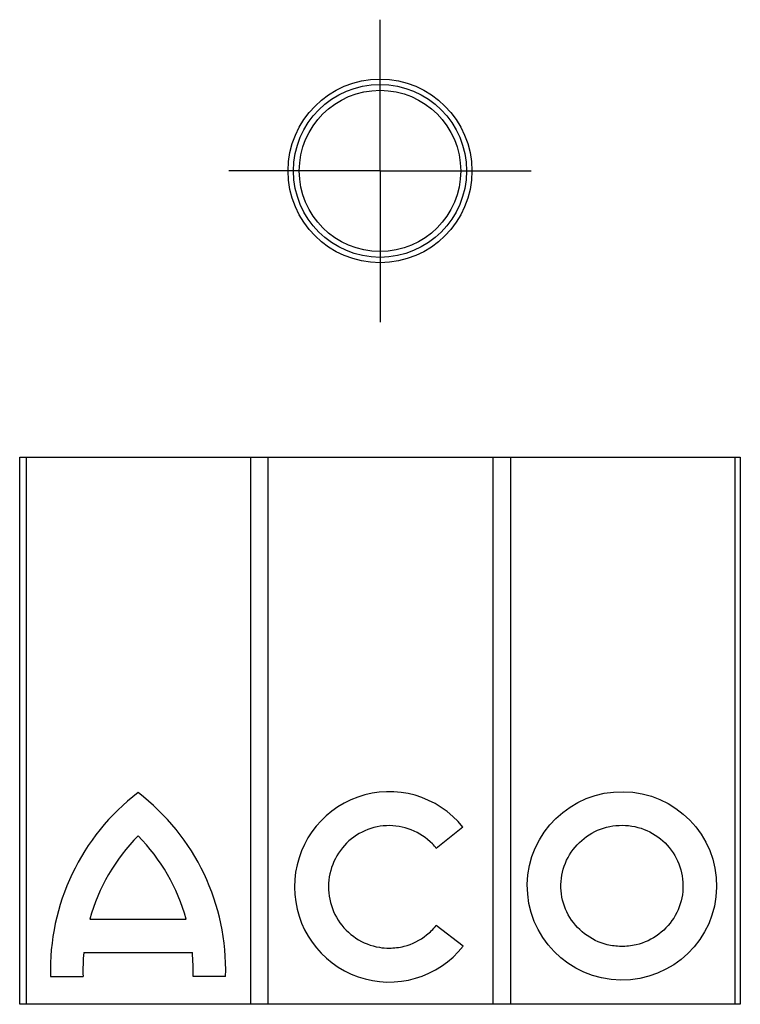
# Model space of a CAD drawing. Units: millimetres. Extents: x -9807 to -6504, y 51034 to 56043.
# Drawn here: x -8507 to -8307, y 54594 to 54867 of the extents above; entities that cross this region are included whole.
import ezdxf

# ---------------------------------------------------------------- set-up
doc = ezdxf.new("R2010")
doc.units = ezdxf.units.MM
doc.linetypes.add('AM_ISO08W050', pattern=[18, 12, -1.5, 3, -1.5])
doc.layers.add('AM_7', color=4, linetype='AM_ISO08W050', lineweight=25)
doc.layers.add('KÖRPERLINIEN', color=1, linetype='Continuous', lineweight=25)

msp = doc.modelspace()

# ---------------------------------------------------------------- linework, layer by layer
at = {"layer": 'AM_7', "ltscale": 10}
for q in [(-8406.523, 54867.312), (-8448.523, 54825.312), (-8364.523, 54825.312), (-8406.523, 54783.312)]:
    msp.add_line((-8406.523, 54825.312), q, dxfattribs=at)
at = {"layer": 'KÖRPERLINIEN'}
for p, q in [((-8506.523, 54745.83), (-8306.523, 54745.83)), ((-8506.523, 54593.885), (-8506.523, 54745.83)), ((-8504.764, 54745.83), (-8504.764, 54593.885)), ((-8442.488, 54745.83), (-8442.488, 54593.885)), ((-8437.577, 54593.885), (-8437.577, 54745.83)), ((-8375.212, 54745.83), (-8375.212, 54593.885)), ((-8370.302, 54745.83), (-8370.302, 54593.885)), ((-8308.085, 54745.962), (-8308.085, 54593.885)), ((-8306.523, 54745.83), (-8306.523, 54593.885)), ((-8383.494, 54643.033), (-8390.904, 54637.195)), ((-8487.053, 54617.529), (-8460.287, 54617.529)), ((-8383.437, 54610.03), (-8390.958, 54615.731)), ((-8488.742, 54608.284), (-8458.598, 54608.284)), ((-8497.978, 54601.637), (-8488.937, 54601.637)), ((-8449.363, 54601.637), (-8458.404, 54601.637)), ((-8306.523, 54593.885), (-8506.523, 54593.885))]:
    msp.add_line(p, q, dxfattribs=at)
for radius in [25.5, 24, 22.4]:
    msp.add_circle((-8406.523, 54825.312), radius, dxfattribs=at)
for centre, radius, start, end in [((-8435.95, 54603.414), 62.053, 127.43562, 181.64139), ((-8511.391, 54603.414), 62.053, 358.35861, 52.56438), ((-8435.95, 54603.414), 53.017, 135.3555, 164.56014), ((-8511.391, 54603.414), 53.017, 15.43986, 44.6445), ((-8435.95, 54603.414), 53.017, 174.72953, 181.92126), ((-8511.391, 54603.414), 53.017, 358.07874, 5.27047)]:
    msp.add_arc(centre, radius, start, end, dxfattribs=at)
for centre, major_axis, ratio, start_param, end_param in [((-8403.987, 54626.496), (0, 26.439), 0.9934018, -0.8950499, 4.0400885), ((-8339.366, 54626.773), (26.27, -0.36), 0.9957951, -1.5707963, 4.712389)]:
    msp.add_ellipse(centre, major_axis=major_axis, ratio=ratio, start_param=start_param, end_param=end_param, dxfattribs=at)
for points, knots in [([(-8390.904, 54637.195), (-8391.247, 54637.624), (-8391.611, 54638.036), (-8393.646, 54640.123), (-8395.65, 54641.459), (-8400.02, 54643.192), (-8402.383, 54643.59), (-8407.068, 54643.382), (-8409.388, 54642.777), (-8413.592, 54640.661), (-8415.474, 54639.152), (-8418.471, 54635.48), (-8419.584, 54633.319), (-8420.84, 54628.72), (-8420.982, 54626.285), (-8420.268, 54621.567), (-8419.413, 54619.288), (-8416.86, 54615.284), (-8415.164, 54613.561), (-8411.23, 54610.962), (-8408.994, 54610.088), (-8405.789, 54609.563), (-8404.888, 54609.49), (-8403.987, 54609.49), (-8402.593, 54609.49), (-8401.199, 54609.665), (-8397.574, 54610.595), (-8395.421, 54611.665), (-8392.612, 54613.9), (-8391.734, 54614.773), (-8390.958, 54615.731)], [2.2494478, 2.2494478, 2.2494478, 2.2494478, 2.3467109, 2.3467109, 2.766182, 2.766182, 3.1856532, 3.1856532, 3.6051244, 3.6051244, 4.0245956, 4.0245956, 4.4440668, 4.4440668, 4.863538, 4.863538, 5.2830092, 5.2830092, 5.7024804, 5.7024804, 6.1219516, 6.1219516, 6.2831853, 6.2831853, 6.2831853, 6.5325402, 6.5325402, 6.9520114, 6.9520114, 7.1703188, 7.1703188, 7.1703188, 7.1703188]), ([(-8339.597, 54609.945), (-8338.203, 54609.926), (-8336.806, 54610.078), (-8333.167, 54610.937), (-8331.001, 54611.953), (-8327.266, 54614.764), (-8325.699, 54616.558), (-8323.426, 54620.619), (-8322.719, 54622.884), (-8322.282, 54627.506), (-8322.551, 54629.861), (-8324.022, 54634.27), (-8325.223, 54636.321), (-8328.361, 54639.775), (-8330.296, 54641.175), (-8334.577, 54643.083), (-8336.92, 54643.588), (-8341.614, 54643.616), (-8343.963, 54643.139), (-8348.266, 54641.283), (-8350.217, 54639.907), (-8353.396, 54636.491), (-8354.621, 54634.454), (-8356.144, 54630.063), (-8356.441, 54627.712), (-8356.059, 54623.085), (-8355.379, 54620.812), (-8353.153, 54616.724), (-8351.608, 54614.911), (-8347.906, 54612.054), (-8345.752, 54611.012), (-8342.208, 54610.131), (-8340.903, 54609.962), (-8339.597, 54609.945)], [-1.5707963, -1.5707963, -1.5707963, -1.5707963, -1.3244483, -1.3244483, -0.909738, -0.909738, -0.4950278, -0.4950278, -0.0803175, -0.0803175, 0.3343927, 0.3343927, 0.749103, 0.749103, 1.1638132, 1.1638132, 1.5785235, 1.5785235, 1.9932337, 1.9932337, 2.407944, 2.407944, 2.8226542, 2.8226542, 3.2373645, 3.2373645, 3.6520747, 3.6520747, 4.066785, 4.066785, 4.4814952, 4.4814952, 4.712389, 4.712389, 4.712389, 4.712389])]:
    msp.add_open_spline(points, degree=3, knots=knots, dxfattribs=at)

doc.saveas('drawing.dxf')
